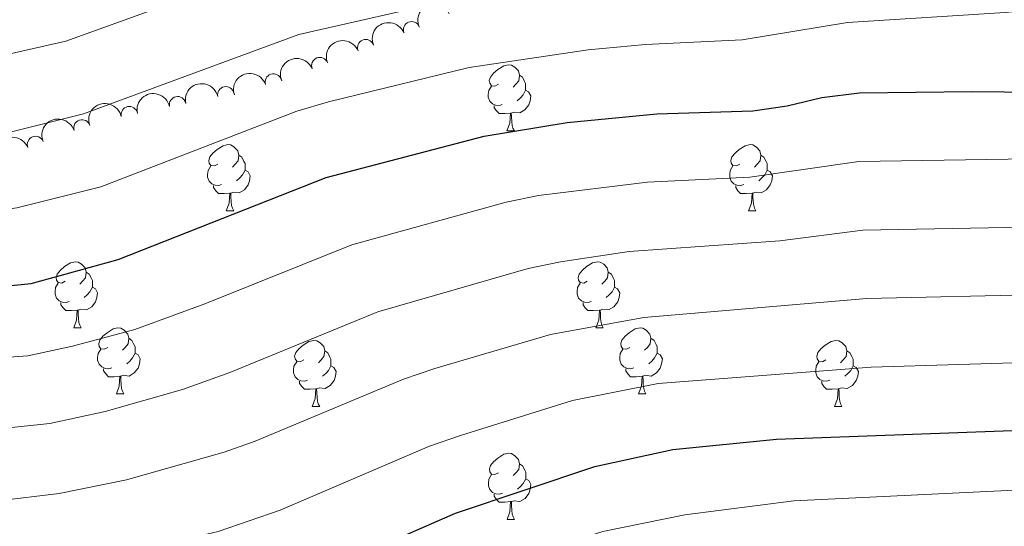
# Model space of a CAD drawing. Units: metres. Extents: x 640927 to 645442, y 722740 to 725802.
# Drawn here: x 642970 to 643119, y 723640 to 723717 of the extents above; entities that cross this region are included whole.
import ezdxf

# ---------------------------------------------------------------- set-up
doc = ezdxf.new("R2010")
doc.units = ezdxf.units.M
doc.header["$MEASUREMENT"] = 0
for name, color, linetype, lineweight in [('Carátula', 7, 'Continuous', 5), ('Elementos auxiliares', 7, 'Continuous', 5), ('Entidades rústicas y varios', 7, 'Continuous', 5), ('Relieve y altimetría', 7, 'Continuous', 5)]:
    doc.layers.add(name, color=color, linetype=linetype, lineweight=lineweight)

msp = doc.modelspace()

# ---------------------------------------------------------------- linework, layer by layer
at = {"layer": 'Carátula', "color": 7, "linetype": 'Continuous', "lineweight": 5}
msp.add_3dface([(640988.25, 722740.02), (645442.29, 722832.3600000001), (645380.73, 725801.74), (640926.69, 725709.3900000001)], dxfattribs=at)
at = {"layer": 'Elementos auxiliares', "color": 250, "linetype": 'Continuous', "lineweight": 5}
msp.add_3dface([(641809.3200000001, 725465.3200000001), (645224.02, 725536.1699999999), (645272.52, 723222.7), (641856.6699999999, 723151.8800000001)], dxfattribs=at)
at = {"layer": 'Entidades rústicas y varios', "color": 92, "linetype": 'Continuous', "lineweight": 5}
for p, q in [((643043.8300000001, 723700.0900000001), (643044.96, 723700.0900000001)), ((643001.19, 723687.95), (643002.3200000001, 723687.95)), ((643080.52, 723687.95), (643081.6499999999, 723687.95)), ((642978.01, 723670.1799999999), (642979.1300000001, 723670.1799999999)), ((643057.3300000001, 723670.1799999999), (643058.46, 723670.1799999999)), ((642984.48, 723660.1400000001), (642985.6100000001, 723660.1400000001)), ((643063.8200000001, 723660.1400000001), (643064.94, 723660.1400000001)), ((643014.25, 723658.24), (643015.3800000001, 723658.24)), ((643093.5900000001, 723658.24), (643094.72, 723658.24)), ((643043.8400000001, 723641.0900000001), (643044.97, 723641.0900000001))]:
    msp.add_line(p, q, dxfattribs=at)
at = {"layer": 'Entidades rústicas y varios', "color": 92, "linetype": 'Continuous', "lineweight": 5, "flags": 128}
for points in [[(643042.53, 723707.1499999999), (643042, 723706.8800000001), (643041.47, 723706.9299999999), (643041.21, 723707.31), (643041.1499999999, 723707.73), (643041.31, 723708.25), (643041.79, 723708.8500000001), (643042.4299999999, 723709.3700000001), (643043.3300000001, 723709.96), (643044.0700000001, 723710.1200000001), (643044.5, 723710.0700000001), (643045.03, 723709.75), (643045.56, 723709.1699999999), (643045.72, 723708.53), (643045.6100000001, 723707.6699999999), (643045.1799999999, 723707.1499999999), (643044.76, 723706.72)], [(643045.72, 723708.53), (643046.19, 723708.21), (643046.51, 723707.5700000001), (643046.6699999999, 723707.25), (643046.6699999999, 723706.6699999999), (643046.6699999999, 723706.25), (643046.3, 723705.55), (643045.8800000001, 723705.0700000001), (643045.3999999999, 723704.6499999999)], [(643043.1200000001, 723704.0700000001), (643042.69, 723703.9099999999), (643042.1100000001, 723703.97), (643041.6300000001, 723704.1699999999), (643041.21, 723704.6000000001), (643040.99, 723705.19), (643040.99, 723705.6100000001), (643041.05, 723706.19), (643041.47, 723706.8800000001)], [(643046.6699999999, 723706.25), (643047.1200000001, 723705.99), (643047.47, 723705.3800000001), (643047.3600000001, 723704.6499999999), (643047.1499999999, 723704.01), (643046.56, 723703.27), (643045.77, 723702.79), (643044.9199999999, 723702.8999999999), (643044.49, 723702.77)], [(643044.3800000001, 723702.77), (643043.49, 723702.69), (643042.6399999999, 723702.69), (643042.22, 723703.1100000001), (643041.8999999999, 723703.5900000001), (643041.8999999999, 723703.9099999999)], [(643043.8300000001, 723700.0900000001), (643044.27, 723701.25), (643044.3800000001, 723702.77), (643044.49, 723702.77), (643044.52, 723702.19), (643044.56, 723701.5), (643044.6300000001, 723700.8900000001), (643044.74, 723700.49), (643044.96, 723700.0900000001)], [(642999.8899999999, 723695.01), (642999.3700000001, 723694.74), (642998.8300000001, 723694.79), (642998.5700000001, 723695.1699999999), (642998.51, 723695.5900000001), (642998.6699999999, 723696.1100000001), (642999.1499999999, 723696.71), (642999.79, 723697.23), (643000.69, 723697.8200000001), (643001.4299999999, 723697.98), (643001.8600000001, 723697.9299999999), (643002.3899999999, 723697.6100000001), (643002.9199999999, 723697.03), (643003.0800000001, 723696.3900000001), (643002.97, 723695.53), (643002.55, 723695.01), (643002.1300000001, 723694.5800000001)], [(643079.22, 723695.01), (643078.69, 723694.74), (643078.1599999999, 723694.79), (643077.8999999999, 723695.1699999999), (643077.8400000001, 723695.5900000001), (643078, 723696.1100000001), (643078.48, 723696.71), (643079.1200000001, 723697.23), (643080.02, 723697.8200000001), (643080.76, 723697.98), (643081.19, 723697.9299999999), (643081.72, 723697.6100000001), (643082.25, 723697.03), (643082.4099999999, 723696.3900000001), (643082.3, 723695.53), (643081.8700000001, 723695.01), (643081.45, 723694.5800000001)], [(643003.0800000001, 723696.3900000001), (643003.55, 723696.0700000001), (643003.8700000001, 723695.4299999999), (643004.03, 723695.1100000001), (643004.03, 723694.53), (643004.03, 723694.1100000001), (643003.6599999999, 723693.4099999999), (643003.24, 723692.9299999999), (643002.76, 723692.51)], [(643082.4099999999, 723696.3900000001), (643082.8800000001, 723696.0700000001), (643083.2, 723695.4299999999), (643083.3600000001, 723695.1100000001), (643083.3600000001, 723694.53), (643083.3600000001, 723694.1100000001), (643082.99, 723693.4099999999), (643082.5700000001, 723692.9299999999), (643082.0900000001, 723692.51)], [(643000.48, 723691.9299999999), (643000.05, 723691.77), (642999.47, 723691.8300000001), (642998.99, 723692.03), (642998.5700000001, 723692.46), (642998.3500000001, 723693.05), (642998.3500000001, 723693.47), (642998.4099999999, 723694.05), (642998.8300000001, 723694.74)], [(643079.81, 723691.9299999999), (643079.3800000001, 723691.77), (643078.8, 723691.8300000001), (643078.3200000001, 723692.03), (643077.8999999999, 723692.46), (643077.6799999999, 723693.05), (643077.6799999999, 723693.47), (643077.74, 723694.05), (643078.1599999999, 723694.74)], [(643004.03, 723694.1100000001), (643004.49, 723693.8500000001), (643004.8300000001, 723693.24), (643004.72, 723692.51), (643004.51, 723691.8700000001), (643003.9299999999, 723691.1300000001), (643003.1300000001, 723690.6499999999), (643002.28, 723690.76), (643001.8500000001, 723690.6300000001)], [(643083.3600000001, 723694.1100000001), (643083.81, 723693.8500000001), (643084.1599999999, 723693.24), (643084.05, 723692.51), (643083.8400000001, 723691.8700000001), (643083.25, 723691.1300000001), (643082.46, 723690.6499999999), (643081.6100000001, 723690.76), (643081.1799999999, 723690.6300000001)], [(643001.74, 723690.6300000001), (643000.8500000001, 723690.55), (643000.01, 723690.55), (642999.5800000001, 723690.97), (642999.26, 723691.45), (642999.26, 723691.77)], [(643081.0700000001, 723690.6300000001), (643080.1799999999, 723690.55), (643079.3300000001, 723690.55), (643078.9099999999, 723690.97), (643078.5900000001, 723691.45), (643078.5900000001, 723691.77)], [(643001.19, 723687.95), (643001.6300000001, 723689.1100000001), (643001.74, 723690.6300000001), (643001.8500000001, 723690.6300000001), (643001.8899999999, 723690.05), (643001.9199999999, 723689.3600000001), (643001.99, 723688.75), (643002.1100000001, 723688.3500000001), (643002.3200000001, 723687.95)], [(643080.52, 723687.95), (643080.96, 723689.1100000001), (643081.0700000001, 723690.6300000001), (643081.1799999999, 723690.6300000001), (643081.21, 723690.05), (643081.25, 723689.3600000001), (643081.3200000001, 723688.75), (643081.4299999999, 723688.3500000001), (643081.6499999999, 723687.95)], [(642976.71, 723677.24), (642976.1799999999, 723676.97), (642975.6499999999, 723677.03), (642975.3800000001, 723677.3999999999), (642975.3300000001, 723677.8200000001), (642975.49, 723678.3400000001), (642975.97, 723678.94), (642976.6000000001, 723679.47), (642977.5, 723680.05), (642978.25, 723680.21), (642978.6699999999, 723680.1599999999), (642979.2, 723679.8400000001), (642979.73, 723679.26), (642979.8899999999, 723678.6200000001), (642979.78, 723677.77), (642979.3600000001, 723677.24), (642978.94, 723676.81)], [(643056.03, 723677.24), (643055.5, 723676.97), (643054.97, 723677.03), (643054.71, 723677.3999999999), (643054.6499999999, 723677.8200000001), (643054.81, 723678.3400000001), (643055.29, 723678.94), (643055.9299999999, 723679.47), (643056.8300000001, 723680.05), (643057.5700000001, 723680.21), (643058, 723680.1599999999), (643058.53, 723679.8400000001), (643059.06, 723679.26), (643059.22, 723678.6200000001), (643059.1100000001, 723677.77), (643058.6799999999, 723677.24), (643058.26, 723676.81)], [(642979.8899999999, 723678.6200000001), (642980.3700000001, 723678.3), (642980.6799999999, 723677.6599999999), (642980.8400000001, 723677.3400000001), (642980.8400000001, 723676.76), (642980.8400000001, 723676.3400000001), (642980.47, 723675.6499999999), (642980.05, 723675.1699999999), (642979.5700000001, 723674.75)], [(643059.22, 723678.6200000001), (643059.69, 723678.3), (643060.01, 723677.6599999999), (643060.1699999999, 723677.3400000001), (643060.1699999999, 723676.76), (643060.1699999999, 723676.3400000001), (643059.8, 723675.6499999999), (643059.3800000001, 723675.1699999999), (643058.8999999999, 723674.75)], [(642977.29, 723674.1599999999), (642976.8700000001, 723674), (642976.28, 723674.06), (642975.81, 723674.27), (642975.3800000001, 723674.69), (642975.1699999999, 723675.28), (642975.1699999999, 723675.7), (642975.22, 723676.28), (642975.6499999999, 723676.97)], [(643056.6200000001, 723674.1599999999), (643056.19, 723674), (643055.6100000001, 723674.06), (643055.1300000001, 723674.27), (643054.71, 723674.69), (643054.49, 723675.28), (643054.49, 723675.7), (643054.55, 723676.28), (643054.97, 723676.97)], [(642980.8400000001, 723676.3400000001), (642981.3, 723676.0900000001), (642981.6399999999, 723675.47), (642981.53, 723674.75), (642981.3200000001, 723674.1100000001), (642980.74, 723673.3700000001), (642979.94, 723672.8900000001), (642979.0900000001, 723672.99), (642978.6599999999, 723672.8600000001)], [(643060.1699999999, 723676.3400000001), (643060.6200000001, 723676.0900000001), (643060.97, 723675.47), (643060.8600000001, 723674.75), (643060.6499999999, 723674.1100000001), (643060.06, 723673.3700000001), (643059.27, 723672.8900000001), (643058.4199999999, 723672.99), (643057.99, 723672.8600000001)], [(642978.55, 723672.8600000001), (642977.6599999999, 723672.78), (642976.8200000001, 723672.78), (642976.3899999999, 723673.21), (642976.0700000001, 723673.6799999999), (642976.0700000001, 723674)], [(643057.8800000001, 723672.8600000001), (643056.99, 723672.78), (643056.1399999999, 723672.78), (643055.72, 723673.21), (643055.3999999999, 723673.6799999999), (643055.3999999999, 723674)], [(642978.01, 723670.1799999999), (642978.44, 723671.3400000001), (642978.55, 723672.8600000001), (642978.6599999999, 723672.8600000001), (642978.7, 723672.28), (642978.73, 723671.5900000001), (642978.8, 723670.98), (642978.9199999999, 723670.5800000001), (642979.1300000001, 723670.1799999999)], [(643057.3300000001, 723670.1799999999), (643057.77, 723671.3400000001), (643057.8800000001, 723672.8600000001), (643057.99, 723672.8600000001), (643058.02, 723672.28), (643058.06, 723671.5900000001), (643058.1300000001, 723670.98), (643058.24, 723670.5800000001), (643058.46, 723670.1799999999)], [(642983.1799999999, 723667.2), (642982.6499999999, 723666.94), (642982.1200000001, 723666.99), (642981.8600000001, 723667.3600000001), (642981.8, 723667.79), (642981.96, 723668.31), (642982.44, 723668.8999999999), (642983.0800000001, 723669.4299999999), (642983.98, 723670.02), (642984.72, 723670.1799999999), (642985.1499999999, 723670.1200000001), (642985.6799999999, 723669.81), (642986.21, 723669.22), (642986.3700000001, 723668.5800000001), (642986.26, 723667.73), (642985.8300000001, 723667.2), (642985.4099999999, 723666.78)], [(643062.51, 723667.2), (643061.98, 723666.94), (643061.45, 723666.99), (643061.1799999999, 723667.3600000001), (643061.1300000001, 723667.79), (643061.29, 723668.31), (643061.77, 723668.8999999999), (643062.3999999999, 723669.4299999999), (643063.3, 723670.02), (643064.05, 723670.1799999999), (643064.47, 723670.1200000001), (643065, 723669.81), (643065.53, 723669.22), (643065.69, 723668.5800000001), (643065.5800000001, 723667.73), (643065.1599999999, 723667.2), (643064.74, 723666.78)], [(642986.3700000001, 723668.5800000001), (642986.8400000001, 723668.27), (642987.1599999999, 723667.6300000001), (642987.3200000001, 723667.31), (642987.3200000001, 723666.73), (642987.3200000001, 723666.3), (642986.95, 723665.6100000001), (642986.53, 723665.1300000001), (642986.05, 723664.71)], [(643012.95, 723665.3), (643012.4199999999, 723665.03), (643011.8899999999, 723665.0900000001), (643011.6300000001, 723665.46), (643011.5700000001, 723665.8800000001), (643011.73, 723666.3999999999), (643012.21, 723667), (643012.8500000001, 723667.53), (643013.75, 723668.1100000001), (643014.49, 723668.27), (643014.9199999999, 723668.22), (643015.45, 723667.8999999999), (643015.98, 723667.3200000001), (643016.1399999999, 723666.6799999999), (643016.03, 723665.8300000001), (643015.6000000001, 723665.3), (643015.1799999999, 723664.8700000001)], [(643065.69, 723668.5800000001), (643066.1699999999, 723668.27), (643066.48, 723667.6300000001), (643066.6399999999, 723667.31), (643066.6399999999, 723666.73), (643066.6399999999, 723666.3), (643066.27, 723665.6100000001), (643065.8500000001, 723665.1300000001), (643065.3700000001, 723664.71)], [(643092.28, 723665.3), (643091.75, 723665.03), (643091.22, 723665.0900000001), (643090.96, 723665.46), (643090.8999999999, 723665.8800000001), (643091.06, 723666.3999999999), (643091.54, 723667), (643092.1799999999, 723667.53), (643093.0800000001, 723668.1100000001), (643093.8200000001, 723668.27), (643094.25, 723668.22), (643094.78, 723667.8999999999), (643095.31, 723667.3200000001), (643095.47, 723666.6799999999), (643095.3600000001, 723665.8300000001), (643094.9299999999, 723665.3), (643094.51, 723664.8700000001)], [(642983.77, 723664.1200000001), (642983.3400000001, 723663.96), (642982.76, 723664.02), (642982.28, 723664.23), (642981.8600000001, 723664.6599999999), (642981.6399999999, 723665.24), (642981.6399999999, 723665.6599999999), (642981.7, 723666.25), (642982.1200000001, 723666.94)], [(642987.3200000001, 723666.3), (642987.77, 723666.05), (642988.1200000001, 723665.44), (642988.01, 723664.71), (642987.8, 723664.0700000001), (642987.21, 723663.3300000001), (642986.4199999999, 723662.8500000001), (642985.5700000001, 723662.96), (642985.1399999999, 723662.8300000001)], [(643016.1399999999, 723666.6799999999), (643016.6100000001, 723666.3600000001), (643016.9299999999, 723665.72), (643017.0900000001, 723665.3999999999), (643017.0900000001, 723664.8200000001), (643017.0900000001, 723664.3999999999), (643016.72, 723663.71), (643016.3, 723663.23), (643015.8200000001, 723662.81)], [(643063.0900000001, 723664.1200000001), (643062.6699999999, 723663.96), (643062.0800000001, 723664.02), (643061.6100000001, 723664.23), (643061.1799999999, 723664.6599999999), (643060.97, 723665.24), (643060.97, 723665.6599999999), (643061.02, 723666.25), (643061.45, 723666.94)], [(643066.6399999999, 723666.3), (643067.1000000001, 723666.05), (643067.44, 723665.44), (643067.3300000001, 723664.71), (643067.1200000001, 723664.0700000001), (643066.54, 723663.3300000001), (643065.74, 723662.8500000001), (643064.8899999999, 723662.96), (643064.46, 723662.8300000001)], [(643095.47, 723666.6799999999), (643095.94, 723666.3600000001), (643096.26, 723665.72), (643096.4199999999, 723665.3999999999), (643096.4199999999, 723664.8200000001), (643096.4199999999, 723664.3999999999), (643096.06, 723663.71), (643095.6399999999, 723663.23), (643095.1599999999, 723662.81)], [(643013.54, 723662.22), (643013.1100000001, 723662.06), (643012.53, 723662.1200000001), (643012.05, 723662.3300000001), (643011.6300000001, 723662.75), (643011.4099999999, 723663.3400000001), (643011.4099999999, 723663.76), (643011.47, 723664.3400000001), (643011.8899999999, 723665.03)], [(643092.8800000001, 723662.22), (643092.45, 723662.06), (643091.8700000001, 723662.1200000001), (643091.3899999999, 723662.3300000001), (643090.97, 723662.75), (643090.75, 723663.3400000001), (643090.75, 723663.76), (643090.8, 723664.3400000001), (643091.22, 723665.03)], [(642985.03, 723662.8300000001), (642984.1399999999, 723662.74), (642983.29, 723662.74), (642982.8700000001, 723663.1699999999), (642982.55, 723663.6499999999), (642982.55, 723663.96)], [(643017.0900000001, 723664.3999999999), (643017.54, 723664.1499999999), (643017.8899999999, 723663.53), (643017.78, 723662.81), (643017.5700000001, 723662.1699999999), (643016.98, 723661.4299999999), (643016.19, 723660.95), (643015.3400000001, 723661.05), (643014.9099999999, 723660.9199999999)], [(643064.3500000001, 723662.8300000001), (643063.46, 723662.74), (643062.6200000001, 723662.74), (643062.19, 723663.1699999999), (643061.8700000001, 723663.6499999999), (643061.8700000001, 723663.96)], [(643096.4199999999, 723664.3999999999), (643096.8800000001, 723664.1499999999), (643097.23, 723663.53), (643097.1200000001, 723662.81), (643096.9099999999, 723662.1699999999), (643096.3200000001, 723661.4299999999), (643095.53, 723660.95), (643094.6799999999, 723661.05), (643094.25, 723660.9199999999)], [(642984.48, 723660.1400000001), (642984.9199999999, 723661.3), (642985.03, 723662.8300000001), (642985.1399999999, 723662.8300000001), (642985.1699999999, 723662.24), (642985.21, 723661.56), (642985.28, 723660.94), (642985.3899999999, 723660.54), (642985.6100000001, 723660.1400000001)], [(643014.8, 723660.9199999999), (643013.9099999999, 723660.8400000001), (643013.06, 723660.8400000001), (643012.6399999999, 723661.27), (643012.3200000001, 723661.74), (643012.3200000001, 723662.06)], [(643063.8200000001, 723660.1400000001), (643064.25, 723661.3), (643064.3500000001, 723662.8300000001), (643064.46, 723662.8300000001), (643064.5, 723662.24), (643064.54, 723661.56), (643064.6100000001, 723660.94), (643064.73, 723660.54), (643064.94, 723660.1400000001)], [(643094.1399999999, 723660.9199999999), (643093.25, 723660.8400000001), (643092.3999999999, 723660.8400000001), (643091.98, 723661.27), (643091.6599999999, 723661.74), (643091.6599999999, 723662.06)], [(643014.25, 723658.24), (643014.69, 723659.3999999999), (643014.8, 723660.9199999999), (643014.9099999999, 723660.9199999999), (643014.94, 723660.3400000001), (643014.98, 723659.6499999999), (643015.05, 723659.04), (643015.1599999999, 723658.6400000001), (643015.3800000001, 723658.24)], [(643093.5900000001, 723658.24), (643094.03, 723659.3999999999), (643094.1399999999, 723660.9199999999), (643094.25, 723660.9199999999), (643094.28, 723660.3400000001), (643094.3200000001, 723659.6499999999), (643094.3899999999, 723659.04), (643094.5, 723658.6400000001), (643094.72, 723658.24)], [(643042.54, 723648.1499999999), (643042.01, 723647.8900000001), (643041.48, 723647.94), (643041.22, 723648.31), (643041.1599999999, 723648.74), (643041.3200000001, 723649.26), (643041.8, 723649.8500000001), (643042.44, 723650.3800000001), (643043.3400000001, 723650.97), (643044.0800000001, 723651.1300000001), (643044.51, 723651.0700000001), (643045.04, 723650.76), (643045.5700000001, 723650.1699999999), (643045.73, 723649.53), (643045.6200000001, 723648.6799999999), (643045.19, 723648.1499999999), (643044.77, 723647.73)], [(643045.73, 723649.53), (643046.2, 723649.22), (643046.52, 723648.5800000001), (643046.6799999999, 723648.26), (643046.6799999999, 723647.6799999999), (643046.6799999999, 723647.25), (643046.31, 723646.56), (643045.8899999999, 723646.0800000001), (643045.4099999999, 723645.6599999999)], [(643043.1300000001, 723645.0700000001), (643042.7, 723644.9099999999), (643042.1200000001, 723644.97), (643041.6399999999, 723645.1799999999), (643041.22, 723645.6100000001), (643041, 723646.19), (643041, 723646.6100000001), (643041.06, 723647.2), (643041.48, 723647.8900000001)], [(643046.6799999999, 723647.25), (643047.1300000001, 723647), (643047.48, 723646.3900000001), (643047.3700000001, 723645.6599999999), (643047.1599999999, 723645.02), (643046.5700000001, 723644.28), (643045.78, 723643.8), (643044.9299999999, 723643.9099999999), (643044.5, 723643.78)], [(643044.3899999999, 723643.78), (643043.5, 723643.69), (643042.6499999999, 723643.69), (643042.23, 723644.1200000001), (643041.9099999999, 723644.6000000001), (643041.9099999999, 723644.9099999999)], [(643043.8400000001, 723641.0900000001), (643044.28, 723642.25), (643044.3899999999, 723643.78), (643044.5, 723643.78), (643044.53, 723643.19), (643044.5700000001, 723642.51), (643044.6399999999, 723641.8900000001), (643044.75, 723641.49), (643044.97, 723641.0900000001)]]:
    msp.add_lwpolyline(points, dxfattribs=at)
at = {"layer": 'Entidades rústicas y varios', "color": 92, "linetype": 'Continuous', "lineweight": 5, "extrusion": (-0.08020421255688062, -0.2112780776704696, 0.974129795347623)}
msp.add_arc((344324.3092073932, 881533.9510399774, -203951.4920190942), 2.516055640060341, 45.36446333574662, 225.9090503451192, dxfattribs=at)
at = {"layer": 'Entidades rústicas y varios', "color": 92, "linetype": 'Continuous', "lineweight": 5, "extrusion": (-0.08857989962179122, -0.2079056112734614, 0.974129795347623)}
for centre in [(307900.3438790539, 894223.9337989759, -206894.8973581081), (307894.9962174931, 894218.9485386207, -206893.2241291867), (307889.6485559322, 894213.9632782652, -206891.5509002652)]:
    msp.add_arc(centre, 2.516055640060342, 45.36446333574666, 225.9090503451193, dxfattribs=at)
at = {"layer": 'Entidades rústicas y varios', "color": 92, "linetype": 'Continuous', "lineweight": 5}
for centre, radius, start, end in [((643029.3423631624, 723715.4174796669, 542.9301049356837), 1.250091938746999, 22.27623223920763, 201.4897866582031), ((643022.3709101144, 723712.6980119909, 543.4334318260024), 1.250091938746999, 22.27623223920763, 201.4897866582031), ((643015.3994570661, 723709.9785443146, 543.9367587163212), 1.250091938746999, 22.27623223920763, 201.4897866582031), ((643008.3454552961, 723707.4843173996, 544.4173405174744), 1.250091938746998, 18.63781049699908, 197.8513649159945), ((643001.123364768, 723705.539419676, 544.8472075641589), 1.250091938746998, 12.54608979776243, 191.7596442167579), ((642993.7871361633, 723704.0361863237, 545.2595658403562), 1.250091938746998, 12.54608979776243, 191.7596442167579), ((642986.4509075584, 723702.5329529715, 545.6719241165534), 1.250091938746998, 12.54608979776243, 191.7596442167579), ((642979.2485496639, 723700.5123129825, 546.0902197264011), 1.250091938746999, 17.9345876289511, 197.1481420479465), ((642972.2048216441, 723697.99829332, 546.5716320879066), 1.250091938746999, 21.9253602755338, 201.1389146945292)]:
    msp.add_arc(centre, radius, start, end, dxfattribs=at)
at = {"layer": 'Entidades rústicas y varios', "color": 92, "linetype": 'Continuous', "lineweight": 5, "extrusion": (-0.1015949996243274, -0.2018652963422171, 0.974129795347623)}
msp.add_arc((249018.0706915453, 911439.9774041991, -210887.3361398639), 2.516055640060342, 45.36446333574665, 225.9090503451193, dxfattribs=at)
at = {"layer": 'Entidades rústicas y varios', "color": 92, "linetype": 'Continuous', "lineweight": 5, "extrusion": (-0.1224433454635148, -0.1899441206452588, 0.9741297953476229)}
for centre in [(148328.9765065242, 932031.237800583, -215663.8799645367), (148323.6248689474, 932026.2281911592, -215662.2944713428), (148318.2732313705, 932021.2185817352, -215660.7089781489)]:
    msp.add_arc(centre, 2.516055640060341, 45.36446333574667, 225.9090503451193, dxfattribs=at)
at = {"layer": 'Entidades rústicas y varios', "color": 92, "linetype": 'Continuous', "lineweight": 5, "extrusion": (-0.1040648900747344, -0.2006031915741415, 0.974129795347623)}
msp.add_arc((237494.8080738813, 914329.8607004029, -211556.0454710817), 2.516055640060342, 45.36446333574663, 225.9090503451192, dxfattribs=at)
at = {"layer": 'Entidades rústicas y varios', "color": 92, "linetype": 'Continuous', "lineweight": 5, "extrusion": (-0.08985141786409663, -0.2073592643790234, 0.974129795347623)}
msp.add_arc((302228.3161565315, 896007.0591670261, -207304.8279875784), 2.516055640060342, 45.36446333574666, 225.9090503451193, dxfattribs=at)
at = {"layer": 'Relieve y altimetría', "color": 30, "linetype": 'Continuous', "lineweight": 5, "flags": 128}
for points, elevation in [([(643232.8200000001, 723769.2), (643218.8999999999, 723765.25), (643212.03, 723762.75), (643195.7, 723758.3600000001), (643179.8500000001, 723757.8600000001), (643175.0900000001, 723756.3400000001), (643164.5900000001, 723751.81), (643159.6499999999, 723751.05), (643146, 723750.75), (643143.02, 723750.25), (643138.22, 723748.78), (643128.98, 723745.0700000001), (643124.3999999999, 723743.56), (643119.3800000001, 723742.1200000001), (643112.8999999999, 723740.76), (643081.3, 723736.0700000001), (643052.56, 723733.23), (643031.47, 723730.1599999999), (643007.75, 723724.8800000001), (642976.81, 723713.69), (642961.56, 723710.27)], 535), ([(643273.22, 723761.0900000001), (643255.99, 723756.23), (643244.3600000001, 723751.52), (643228.73, 723746.28), (643219.22, 723741.72), (643209.31, 723738.23), (643196.76, 723734.79), (643179.02, 723725.3300000001), (643171.6000000001, 723722.3800000001), (643166.75, 723721.1799999999), (643160.78, 723720.3999999999), (643155.23, 723720.1699999999), (643143.77, 723720.5700000001), (643119.55, 723718.05), (643095.5900000001, 723716.51)], 545), ([(643054.3600000001, 723722.81), (643035.8600000001, 723720.1300000001), (643012.22, 723714.7), (642979.47, 723702.6499999999), (642967.9199999999, 723699.78), (642962.99, 723698.97), (642947.8300000001, 723697.97), (642938.97, 723698.52), (642923.6399999999, 723698.1699999999), (642913.81, 723697.01), (642888.21, 723695.3700000001), (642864.71, 723692.5), (642816.81, 723689.29), (642804.6100000001, 723687.0800000001), (642778.27, 723683.0900000001), (642761.6699999999, 723680.01)], 540), ([(643095.5900000001, 723716.51), (643079.56, 723713.8999999999), (643064.8999999999, 723713.1699999999), (643056.1599999999, 723712.3900000001), (643038.1100000001, 723709.69), (643016.7, 723704.49), (643011.9099999999, 723703.0700000001), (642982.1200000001, 723691.6000000001), (642969.3700000001, 723688.3700000001), (642964.4299999999, 723687.6599999999), (642948.3899999999, 723687.0700000001), (642938.22, 723688.04), (642922.72, 723688.29), (642901.28, 723687.27), (642889.77, 723686.3900000001), (642866.0700000001, 723683.3400000001), (642818.05, 723680.55), (642787.96, 723675.6599999999), (642759.56, 723669.9099999999)], 545), ([(643276.27, 723713.01), (643256.6399999999, 723704.01), (643251.8500000001, 723702.26), (643242.23, 723699.53), (643229.6599999999, 723694.72), (643225.29, 723692.28), (643219.6499999999, 723688.52), (643212.5800000001, 723682.6499999999), (643207.5900000001, 723679.21), (643203.1599999999, 723676.9199999999), (643187.3800000001, 723670.6300000001), (643173.75, 723667.45), (643167.8400000001, 723666.8800000001), (643159.02, 723666.5800000001), (643147.6499999999, 723666.74), (643136.1599999999, 723666.22), (643125.8, 723665.02), (643099.1599999999, 723664.21), (643066.8200000001, 723661.74), (643053.8, 723659.1499999999), (643036.79, 723653.8400000001), (643032.0700000001, 723652.21), (643009.3899999999, 723642.51)], 570), ([(642962.95, 723611.44), (642972.9299999999, 723612.24), (642994.48, 723616.74), (643006.8200000001, 723620.25), (643016.8200000001, 723623.79), (643037.8700000001, 723632.6599999999), (643042.5900000001, 723634.29), (643058.3800000001, 723639.25), (643070.8600000001, 723641.8), (643087.3999999999, 723643.8800000001), (643127.24, 723645.8500000001), (643143.69, 723647.73), (643169.3800000001, 723647.81), (643174.3600000001, 723648.31), (643194.8200000001, 723651.8300000001), (643212.5800000001, 723659.56), (643223.46, 723666.72), (643231.3800000001, 723673.1000000001), (643240.2, 723678.6300000001), (643244.77, 723680.56), (643257.27, 723684.1200000001), (643263.01, 723686.1499999999), (643282.75, 723694.77)], 580), ([(643136.1799999999, 723696.02), (643097.28, 723695.4199999999), (643080.74, 723693.03), (643065.1599999999, 723692.29), (643048.6000000001, 723690.24), (643043.71, 723689.23), (643020.28, 723682.79), (642997.9099999999, 723673.79), (642987.28, 723669.9299999999), (642977.8300000001, 723667.3900000001), (642971.04, 723665.94), (642966.06, 723665.55)], 555), ([(643125.1599999999, 723685.48), (643097.8999999999, 723685.01), (643085.28, 723683.3999999999), (643062.3899999999, 723681.77), (643051.97, 723680.1799999999), (643047.0700000001, 723679.2), (643024.21, 723672.6000000001), (643001.73, 723663.3700000001), (642994.55, 723660.8), (642982.79, 723657.45), (642974.3600000001, 723655.6300000001), (642965.1000000001, 723654.69)], 560), ([(643125.48, 723675.25), (643098.53, 723674.6100000001), (643064.6000000001, 723671.75), (643050.4299999999, 723669.1799999999), (643032.8700000001, 723663.98), (643028.1300000001, 723662.3999999999), (643005.56, 723652.94), (643000.8500000001, 723651.27), (642986, 723647.0700000001), (642975.77, 723645), (642966.46, 723643.9299999999)], 565), ([(643009.3899999999, 723642.51), (642999.9299999999, 723639.25), (642987.01, 723636.2), (642972.1000000001, 723633.54), (642961.28, 723632.8), (642946.1300000001, 723632.74), (642941.1499999999, 723633.06), (642924.6399999999, 723635.1699999999), (642900.96, 723640.3300000001), (642889.1100000001, 723641.3500000001), (642849.6799999999, 723638.73), (642834.0700000001, 723636.3700000001), (642798.95, 723627.3999999999), (642779.3899999999, 723623.55), (642762.54, 723621.74)], 570)]:
    msp.add_lwpolyline(points, dxfattribs=dict(at, elevation=elevation))
at = {"layer": 'Relieve y altimetría', "color": 30, "linetype": 'Continuous', "lineweight": 25, "flags": 128}
for points, elevation in [([(642965.8600000001, 723676.3600000001), (642971.55, 723676.8900000001), (642984.78, 723680.55), (643016.3500000001, 723692.99), (643040.3500000001, 723699.25), (643053, 723701.3200000001), (643066.5800000001, 723702.6400000001), (643081.1799999999, 723703.1200000001), (643086.4099999999, 723703.8600000001), (643091.69, 723705.1599999999), (643097.3700000001, 723705.8400000001), (643114.53, 723706.03), (643139.0700000001, 723705.81)], 550), ([(643013.96, 723632.3999999999), (643036, 723642.01), (643057.1599999999, 723649.1300000001), (643069.03, 723651.72), (643084.79, 723653.25), (643126.1200000001, 723654.79), (643137.81, 723656.3), (643148.55, 723657.05), (643164.48, 723656.8999999999), (643174.98, 723657.8), (643179.9099999999, 723658.6499999999), (643192.1100000001, 723662.01), (643207.96, 723668.4099999999), (643217.06, 723674.1300000001), (643225.8999999999, 723681.46), (643230.4299999999, 723684.56), (643234.8, 723687.05), (643239.56, 723688.8800000001), (643255.3400000001, 723693.25), (643260.06, 723694.8900000001), (643265.2, 723697.2)], 575)]:
    msp.add_lwpolyline(points, dxfattribs=dict(at, elevation=elevation))

doc.saveas('drawing.dxf')
